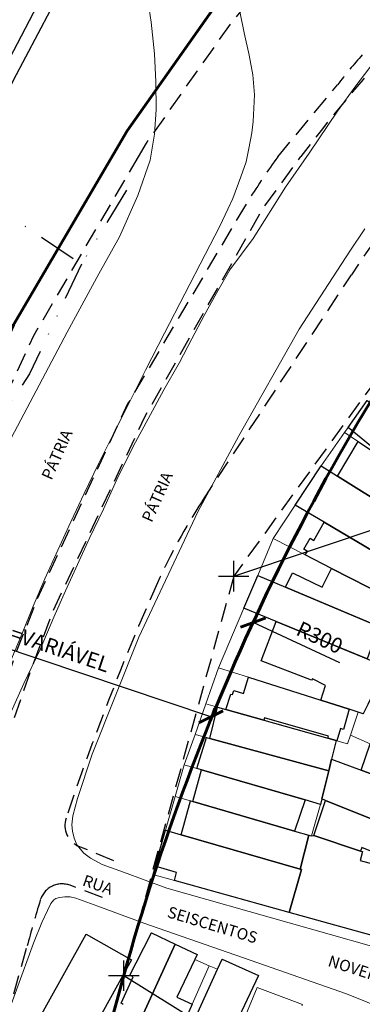
# Model space of a CAD drawing. Units: millimetres. Extents: x 280697 to 283115, y 1679867 to 1683064.
# Drawn here: x 280800 to 280845, y 1682460 to 1682590 of the extents above; entities that cross this region are included whole.
import ezdxf

# ---------------------------------------------------------------- set-up
doc = ezdxf.new("R2010")
doc.units = ezdxf.units.MM
doc.header["$MEASUREMENT"] = 0
doc.header["$PDMODE"] = 2
doc.header["$PDSIZE"] = 2
doc.linetypes.add('DASHED2', pattern=[0.375, 0.25, -0.125])
doc.linetypes.add('DIVIDE', pattern=[1.25, 0.5, -0.25, 0, -0.25, 0, -0.25])
for name, color, linetype in [('_COORDENADAS_SIRGAS', 7, 'Continuous'), ('_cotas', 7, 'Continuous'), ('_meio fio', 7, 'DASHED2'), ('_textos', 7, 'Continuous'), ('Edificacoes', 2, 'Continuous'), ('Topon_de_Vias', 7, 'Continuous'), ('Vala', 5, 'DIVIDE')]:
    doc.layers.add(name, color=color, linetype=linetype)
for name, color, linetype, lineweight in [('_traçado por meio fio', 7, 'Continuous', 60), ('_traçado viário por coordenadas', 7, 'Continuous', 60), ('Canal', 5, 'Continuous', 25), ('Muro_Grade', 8, 'Continuous', 20), ('Pavimentacao_Asfaltica_S_Mfio', 10, 'Continuous', 15), ('Separ_Fisico_Canteiro_Mureta', 10, 'Continuous', 15)]:
    doc.layers.add(name, color=color, linetype=linetype, lineweight=lineweight)
doc.styles.add('Arial', font='arial.ttf', dxfattribs={"height": 1.5})
doc.styles.get("Standard").update_dxf_attribs({"font": 'arial.ttf'})
doc.dimstyles.new('AEROS UPV', dxfattribs={"dimtxt": 2, "dimasz": 2.5, "dimexe": 1.25, "dimexo": 0.625, "dimtad": 1, "dimdsep": 46, "dimtxsty": 'Standard', "dimblk": 'ARCHTICK', "dimcen": 2.5, "dimadec": 0, "dimazin": 0, "dimtfac": 1, "dimtmove": 0, "dimatfit": 3, "dimfxl": 1, "dimtzin": 0, "dimarcsym": 0})

# ---------------------------------------------------------------- blocks, each defined once
blk = doc.blocks.new('_ArchTick')
at = {"color": 0, "linetype": 'Continuous', "const_width": 0.15}
blk.add_lwpolyline([(-0.5, -0.5), (0.5, 0.5)], dxfattribs=at)
blk = doc.blocks.new('*D225')
at = {"layer": '_cotas', "color": 0, "lineweight": -2, "transparency": 16777216}
blk.add_line((280842.38, 1682505.3), (280830.97, 1682510.58), dxfattribs=at)
at = {"layer": 'Defpoints', "color": 0, "transparency": 16777216}
for p in [(280830.97, 1682510.58), (281103.21, 1682384.55)]:
    blk.add_point(p, dxfattribs=at)
at = {"layer": '_cotas', "color": 0, "lineweight": -2, "transparency": 16777216, "xscale": 2.5, "yscale": 2.5, "zscale": 2.5, "rotation": 155.158356442062}
blk.add_blockref('_ArchTick', (280830.97, 1682510.58), dxfattribs=at)
at = {"layer": '_cotas', "color": 0, "transparency": 16777216, "insert": (280839.63, 1682508.39), "char_height": 2, "attachment_point": 5, "rotation": 335.1584}
blk.add_mtext('R300', dxfattribs=at)
blk = doc.blocks.new('*D226')
at = {"layer": '_cotas', "color": 0, "lineweight": -2, "transparency": 16777216}
for p, q in [((280782.61, 1682511.28), (280783.39, 1682513.62)), ((280825.44, 1682498.2), (280782.99, 1682512.43)), ((280825.06, 1682497.05), (280825.84, 1682499.38))]:
    blk.add_line(p, q, dxfattribs=at)
at = {"layer": 'Defpoints', "color": 0, "transparency": 16777216}
for p in [(280782.99, 1682512.43), (280782.41, 1682510.69), (280824.86, 1682496.46)]:
    blk.add_point(p, dxfattribs=at)
at = {"layer": '_cotas', "color": 0, "lineweight": -2, "transparency": 16777216, "xscale": 2.5, "yscale": 2.5, "zscale": 2.5}
for p, rotation in [((280782.99, 1682512.43), 161.4653026311049), ((280825.44, 1682498.2), 341.4653026311049)]:
    blk.add_blockref('_ArchTick', p, dxfattribs=dict(at, rotation=rotation))
at = {"layer": '_cotas', "color": 0, "transparency": 16777216, "insert": (280804.81, 1682507.1), "char_height": 2, "attachment_point": 5, "rotation": 341.4653}
blk.add_mtext('L=VARIÁVEL', dxfattribs=at)
blk = doc.blocks.new('*D446')
at = {"layer": '_cotas', "color": 0, "lineweight": -2, "transparency": 16777216}
blk.add_line((280712.19, 1682559.34), (280700.49, 1682563.94), dxfattribs=at)
at = {"layer": 'Defpoints', "color": 0, "transparency": 16777216}
for p in [(280700.49, 1682563.94, 26.24), (281491.46, 1682252.71, 26.24)]:
    blk.add_point(p, dxfattribs=at)
at = {"layer": '_cotas', "color": 0, "lineweight": -2, "transparency": 16777216, "xscale": 2.5, "yscale": 2.5, "zscale": 2.5, "rotation": 158.5209185150465}
blk.add_blockref('_ArchTick', (280700.49, 1682563.94), dxfattribs=at)
at = {"layer": '_cotas', "color": 0, "transparency": 16777216, "insert": (280709.27, 1682562.26), "char_height": 2, "attachment_point": 5, "rotation": 338.5209}
blk.add_mtext('R850', dxfattribs=at)

msp = doc.modelspace()

# ---------------------------------------------------------------- linework, layer by layer
at = {"layer": '_COORDENADAS_SIRGAS'}
for points in [[(280828.429, 1682516.687), (280848.885, 1682523.505), (280876.472, 1682523.505)], [(280813.976, 1682464.206), (280827.132, 1682456.013), (280854.718, 1682456.013)]]:
    msp.add_lwpolyline(points, dxfattribs=at)
at = {"layer": '_meio fio', "ltscale": 10}
for p, q in [((280834.225, 1682571.792), (280842.08, 1682581.243)), ((280824.278, 1682526.5), (280843.898, 1682556.269)), ((280812.65, 1682479.262), (280808.077, 1682481.179)), ((280811.184, 1682474.481), (280806.908, 1682476.066)), ((280781.505, 1682396.741), (280801.238, 1682468.005))]:
    msp.add_line(p, q, dxfattribs=at)
at = {"layer": '_meio fio', "ltscale": 10, "flags": 128}
for points in [[(280815.898, 1682571.76), (280816.956, 1682573.565), (280828.165, 1682589.426), (280834.188, 1682596.724)], [(280722.108, 1682277.925), (280732.308, 1682314.886), (280756.414, 1682401.984), (280768.843, 1682446.635), (280769.707, 1682453.594), (280770.645, 1682461.223), (280775.697, 1682481.24), (280787.756, 1682517.208), (280802.145, 1682548.293), (280815.898, 1682571.76)]]:
    msp.add_lwpolyline(points, dxfattribs=at)
msp.add_lwpolyline([(280834.225, 1682571.792, 0.0081394), (280830.402, 1682566.169), (280814.484, 1682539.307), (280802.572, 1682513.646), (280799.635, 1682506.21), (280791.618, 1682482.154), (280784.548, 1682457.577), (280778.518, 1682442.835), (280777.57, 1682439.789), (280766.266, 1682398.75), (280755.429, 1682358.848), (280744.859, 1682320.904), (280743.546, 1682315.746, 0.5827771), (280746.905, 1682314.264), (280748.477, 1682319.135), (280759.203, 1682357.901), (280770.119, 1682397.52), (280786.577, 1682456.936), (280793.715, 1682481.386), (280802.1, 1682505.221), (280804.669, 1682512.081), (280816.749, 1682537.628), (280832.325, 1682565.094), (280837.253, 1682571.798)], format="xyb", dxfattribs=at)
at = {"layer": '_meio fio', "ltscale": 10}
for centre, radius, start, end in [((280996.959, 1682451.229), 200.106, 123.05275, 142.94933), ((280990.017, 1682459.966), 175, 122.73333, 146.6122), ((280897.634, 1682538.655), 70, 138.34161, 142.52591), ((280886.9, 1682485.228), 75, 146.6122, 155.94343), ((281128.427, 1682377.407), 339.5, 155.94343, 161.54209), ((280809.238, 1682483.946), 3, 161.54209, 247.25067), ((280805.865, 1682473.253), 3, 115.07152, 163.45129), ((280805.865, 1682473.253), 3, 69.66925, 115.07152), ((281128.427, 1682377.407), 339.5, 163.45129, 164.5227)]:
    msp.add_arc(centre, radius, start, end, dxfattribs=at)
at = {"layer": '_textos', "linetype": 'DASHED2', "ltscale": 10}
for p, q in [((280860.399, 1682560.744), (280828.429, 1682516.687)), ((280828.429, 1682516.687), (280813.976, 1682464.206))]:
    msp.add_line(p, q, dxfattribs=at)
at = {"layer": '_textos'}
for p in [(280828.429, 1682516.687), (280813.976, 1682464.206)]:
    msp.add_point(p, dxfattribs=at)
at = {"layer": '_traçado por meio fio', "flags": 128}
msp.add_lwpolyline([(280766.04, 1682448.408), (280766.73, 1682453.962), (280767.69, 1682461.775), (280772.816, 1682482.085), (280784.964, 1682518.318), (280799.483, 1682549.684), (280814.432, 1682575.192), (280825.78, 1682591.248), (280831.874, 1682598.634)], dxfattribs=at)
at = {"layer": '_traçado viário por coordenadas'}
msp.add_line((280771.672, 1682311.035), (280813.976, 1682464.206), dxfattribs=at)
msp.add_arc((281103.207, 1682384.55), 299.999, 144.03349, 164.60219, dxfattribs=at)
at = {"layer": 'Canal', "flags": 128}
for points in [[(280835.245, 1682657.9), (280834.568, 1682654.325), (280833.014, 1682650.378), (280823.74, 1682632.107), (280820.172, 1682625.286), (280814.679, 1682614.72), (280808.463, 1682602.7), (280803.633, 1682593.719), (280795.759, 1682578.662), (280790.927, 1682568.293), (280786.029, 1682556.669), (280782.387, 1682547.224), (280777.951, 1682535.269), (280773.449, 1682522.984), (280770.137, 1682512.878), (280765.434, 1682498.413), (280760.402, 1682484.741), (280755.237, 1682469.681), (280751.461, 1682457.726)], [(280844.518, 1682657.916), (280843.533, 1682656.781), (280839.835, 1682653.848), (280836.534, 1682650.683), (280834.729, 1682649.09), (280828.88, 1682637.382), (280824.937, 1682630.237), (280822.267, 1682625.227), (280817.802, 1682616.58), (280810.892, 1682603.326), (280804.301, 1682591.019), (280799.411, 1682581.789), (280794.521, 1682571.55), (280789.842, 1682560.939), (280785.375, 1682550.01), (280781.014, 1682538.338), (280777.61, 1682529.69), (280773.939, 1682519.079), (280770.588, 1682508.786), (280766.278, 1682495.734), (280761.757, 1682482.841), (280758.299, 1682473.079), (280755.16, 1682463.581), (280751.649, 1682452.811)]]:
    msp.add_lwpolyline(points, dxfattribs=at)
at = {"layer": 'Edificacoes', "flags": 128}
for points in [[(280845.974, 1682539.767), (280847.905, 1682538.396), (280859.239, 1682530.363), (280859.299, 1682530.313), (280856.948, 1682526.922), (280856.628, 1682526.461), (280855.028, 1682527.532), (280851.896, 1682529.623), (280849.816, 1682531.013), (280843.473, 1682536.215)], [(280844.794, 1682534.365), (280849.816, 1682531.013), (280851.896, 1682529.623), (280849.305, 1682525.291), (280842.073, 1682529.833)], [(280839.932, 1682531.173), (280842.073, 1682529.833), (280849.305, 1682525.291), (280852.187, 1682523.49), (280853.257, 1682522.82), (280851.376, 1682519.51), (280853.169, 1682518.414), (280852.237, 1682516.718), (280840.322, 1682523.76), (280836.52, 1682526.001)], [(280841.272, 1682517.708), (280837.841, 1682519.469), (280838.116, 1682519.943), (280837.652, 1682520.207), (280838.477, 1682521.661), (280838.967, 1682521.382), (280840.322, 1682523.76), (280852.237, 1682516.718), (280852.957, 1682516.287), (280851.116, 1682512.686)], [(280841.272, 1682517.708), (280851.116, 1682512.686), (280851.456, 1682512.506), (280849.776, 1682509.095), (280835.24, 1682515.227), (280836.146, 1682517.116), (280840.077, 1682515.225)], [(280831.578, 1682516.778), (280835.24, 1682515.227), (280847.515, 1682510.048), (280845.973, 1682505.813), (280834.019, 1682510.705), (280829.748, 1682512.456)], [(280848.515, 1682504.773), (280848.475, 1682504.683), (280846.054, 1682499.831), (280845.444, 1682498.61), (280844.804, 1682498.81), (280843.593, 1682499.201), (280839.882, 1682500.381), (280840.492, 1682502.306), (280838.775, 1682503.213), (280838.674, 1682503.022), (280832.054, 1682505.537), (280834.019, 1682510.705)], [(280830.388, 1682503.392), (280839.882, 1682500.381), (280843.593, 1682499.201), (280842.844, 1682496.549), (280842.454, 1682496.659), (280841.993, 1682495.039), (280841.883, 1682495.069), (280840.782, 1682495.379), (280840.882, 1682495.679), (280832.461, 1682498.058), (280832.379, 1682497.75), (280827.407, 1682499.151), (280828.056, 1682501.185), (280828.274, 1682501.116), (280828.444, 1682501.653), (280829.709, 1682501.252)], [(280840.782, 1682495.379), (280841.883, 1682495.069), (280841.302, 1682492.658), (280840.922, 1682491.087), (280825.296, 1682495.359), (280826.276, 1682499.471), (280827.407, 1682499.151), (280832.379, 1682497.75)], [(280824.856, 1682495.479), (280825.296, 1682495.359), (280840.922, 1682491.087), (280840.032, 1682487.406), (280839.852, 1682486.696), (280837.811, 1682487.286), (280824.186, 1682491.227), (280823.575, 1682491.408)], [(280859.249, 1682489.177), (280857.569, 1682484.945), (280848.935, 1682489.097), (280849.208, 1682489.669), (280847.485, 1682490.317), (280845.184, 1682491.187), (280846.384, 1682494.669), (280849.586, 1682493.298)], [(280857.569, 1682484.945), (280855.988, 1682480.973), (280840.492, 1682487.226), (280840.032, 1682487.406), (280840.922, 1682491.087), (280841.302, 1682492.658), (280845.184, 1682491.187), (280847.485, 1682490.317), (280847.269, 1682489.534), (280848.935, 1682489.097)], [(280824.186, 1682491.227), (280837.811, 1682487.286), (280836.44, 1682483.184), (280823.035, 1682487.056), (280824.186, 1682491.227)], [(280837.151, 1682478.182), (280821.534, 1682482.714), (280822.745, 1682487.146), (280823.035, 1682487.056), (280836.44, 1682483.184), (280838.291, 1682482.654)], [(280840.492, 1682487.226), (280855.988, 1682480.973), (280854.768, 1682477.162), (280845.264, 1682481.033), (280845.114, 1682480.563), (280838.962, 1682482.603)], [(280837.361, 1682478.122), (280835.72, 1682472.49), (280820.634, 1682476.692), (280820.914, 1682477.742), (280818.093, 1682478.592), (280819.454, 1682483.324), (280821.534, 1682482.714), (280837.151, 1682478.182)], [(280838.962, 1682482.603), (280845.114, 1682480.563), (280845.368, 1682480.496), (280845.053, 1682479.315), (280854.638, 1682476.762), (280851.826, 1682468.008), (280835.72, 1682472.49), (280837.361, 1682478.122), (280837.151, 1682478.182), (280838.291, 1682482.654), (280838.651, 1682482.544)], [(280801.066, 1682455.333), (280809.02, 1682469.659), (280814.972, 1682466.258), (280811.09, 1682459.225), (280807.119, 1682452.012)], [(280820.714, 1682468.348), (280823.615, 1682466.978), (280823.305, 1682466.328), (280820.971, 1682461.386), (280822.985, 1682460.435), (280818.793, 1682450.892), (280814.782, 1682452.872), (280813.881, 1682453.313), (280815.612, 1682457.114)], [(280826.286, 1682465.047), (280826.917, 1682466.358), (280831.668, 1682464.227), (280827.247, 1682454.833), (280826.586, 1682455.123), (280823.115, 1682456.694), (280822.604, 1682456.929)]]:
    msp.add_lwpolyline(points, close=True, dxfattribs=at)
msp.add_lwpolyline([(280813.877, 1682460.422), (280813.615, 1682460.597), (280815.202, 1682464.037), (280814.774, 1682464.253), (280815.602, 1682465.897), (280817.603, 1682469.799), (280820.714, 1682468.348), (280815.612, 1682457.114)], dxfattribs=at)
at = {"layer": 'Muro_Grade', "flags": 128}
for points in [[(280845.974, 1682539.767), (280843.473, 1682536.215), (280843.013, 1682535.555)], [(280843.013, 1682535.555), (280839.932, 1682531.173)], [(280856.628, 1682526.461), (280855.028, 1682527.532), (280851.896, 1682529.623), (280849.816, 1682531.013), (280844.794, 1682534.365), (280843.013, 1682535.555)], [(280839.932, 1682531.173), (280836.52, 1682526.001)], [(280839.932, 1682531.173), (280842.073, 1682529.833), (280849.305, 1682525.291), (280852.187, 1682523.49), (280853.257, 1682522.82), (280853.667, 1682522.54)], [(280836.52, 1682526.001), (280833.629, 1682521.619)], [(280852.957, 1682516.287), (280852.237, 1682516.718), (280840.322, 1682523.76), (280836.52, 1682526.001)], [(280833.629, 1682521.619), (280831.578, 1682516.778)], [(280851.116, 1682512.686), (280841.272, 1682517.708), (280837.841, 1682519.469), (280833.629, 1682521.619)], [(280831.578, 1682516.778), (280829.748, 1682512.456)], [(280849.776, 1682509.095), (280835.24, 1682515.227), (280831.578, 1682516.778)], [(280829.748, 1682512.456), (280826.446, 1682504.643)], [(280848.515, 1682504.773), (280834.019, 1682510.705), (280829.748, 1682512.456)], [(280826.446, 1682504.643), (280824.766, 1682499.901)], [(280826.446, 1682504.643), (280830.388, 1682503.392), (280839.882, 1682500.381), (280843.593, 1682499.201), (280844.804, 1682498.81)], [(280824.766, 1682499.901), (280823.345, 1682495.899)], [(280841.883, 1682495.069), (280840.782, 1682495.379), (280832.379, 1682497.75), (280827.407, 1682499.151), (280826.276, 1682499.471), (280824.766, 1682499.901)], [(280844.804, 1682498.81), (280845.444, 1682498.61), (280846.054, 1682499.831)], [(280844.804, 1682498.81), (280843.763, 1682495.789)], [(280823.345, 1682495.899), (280821.925, 1682491.888)], [(280840.922, 1682491.087), (280825.296, 1682495.359), (280824.856, 1682495.479), (280823.345, 1682495.899)], [(280841.883, 1682495.069), (280841.302, 1682492.658)], [(280841.883, 1682495.069), (280841.993, 1682495.039), (280843.373, 1682494.649), (280843.763, 1682495.789)], [(280859.249, 1682489.177), (280849.586, 1682493.298), (280846.384, 1682494.669), (280843.763, 1682495.789)], [(280841.302, 1682492.658), (280840.922, 1682491.087)], [(280857.569, 1682484.945), (280848.935, 1682489.097), (280849.208, 1682489.669), (280847.485, 1682490.317), (280845.184, 1682491.187), (280841.302, 1682492.658)], [(280821.925, 1682491.888), (280820.724, 1682487.726)], [(280821.925, 1682491.888), (280823.575, 1682491.408), (280824.186, 1682491.227), (280837.811, 1682487.286), (280839.852, 1682486.696)], [(280840.922, 1682491.087), (280840.032, 1682487.406)], [(280820.724, 1682487.726), (280819.454, 1682483.324)], [(280820.724, 1682487.726), (280822.745, 1682487.146), (280823.035, 1682487.056), (280836.44, 1682483.184), (280838.291, 1682482.654)], [(280840.032, 1682487.406), (280839.852, 1682486.696)], [(280840.032, 1682487.406), (280840.492, 1682487.226), (280855.988, 1682480.973)], [(280838.291, 1682482.654), (280838.651, 1682482.544), (280839.727, 1682486.259), (280839.852, 1682486.696)], [(280835.72, 1682472.49), (280820.634, 1682476.692), (280817.773, 1682477.492), (280818.093, 1682478.592), (280819.454, 1682483.324)], [(280819.454, 1682483.324), (280821.534, 1682482.714), (280837.151, 1682478.182)], [(280838.291, 1682482.654), (280837.151, 1682478.182)], [(280835.72, 1682472.49), (280851.826, 1682468.008), (280854.638, 1682476.762), (280854.768, 1682477.162), (280855.988, 1682480.973)], [(280837.151, 1682478.182), (280837.361, 1682478.122), (280835.72, 1682472.49)], [(280809.02, 1682469.659), (280801.066, 1682455.333), (280807.119, 1682452.012)], [(280820.714, 1682468.348), (280817.603, 1682469.799), (280815.602, 1682465.897)], [(280820.714, 1682468.348), (280815.612, 1682457.114), (280813.881, 1682453.313), (280814.782, 1682452.872), (280818.793, 1682450.892)], [(280820.714, 1682468.348), (280823.615, 1682466.978), (280823.305, 1682466.328), (280825.216, 1682465.507)], [(280814.972, 1682466.258), (280811.09, 1682459.225), (280807.119, 1682452.012)], [(280825.216, 1682465.507), (280822.985, 1682460.435), (280818.793, 1682450.892)], [(280824.386, 1682450.561), (280826.586, 1682455.123), (280827.247, 1682454.833), (280831.668, 1682464.227), (280826.917, 1682466.358), (280826.286, 1682465.047), (280825.216, 1682465.507)], [(280837.381, 1682460.275), (280837.461, 1682460.425), (280831.518, 1682462.636), (280830.458, 1682460.085), (280826.666, 1682451.012), (280825.796, 1682448.931), (280830.548, 1682446.44), (280831.078, 1682446.16)]]:
    msp.add_lwpolyline(points, dxfattribs=at)
at = {"layer": 'Pavimentacao_Asfaltica_S_Mfio', "flags": 128}
for points in [[(280797.985, 1682532.56), (280806.542, 1682548.736), (280810.706, 1682556.421), (280813.42, 1682561.267), (280815.836, 1682566.706), (280817.435, 1682571.352), (280817.993, 1682574.765), (280818.211, 1682578.01), (280818.191, 1682581.64), (280818.031, 1682585.313), (280817.559, 1682589.472), (280817.173, 1682592.1)], [(280851.788, 1682466.567), (280819.643, 1682475.668), (280813.939, 1682477.795), (280811.143, 1682478.818), (280809.585, 1682479.609), (280808.714, 1682480.3), (280807.818, 1682481.403), (280807.441, 1682482.25), (280807.226, 1682483.183), (280807.164, 1682484.019), (280807.288, 1682485.207), (280807.912, 1682487.462), (280809.823, 1682493.281), (280815.964, 1682508.668), (280823.706, 1682525.112), (280829.107, 1682535.137), (280837.027, 1682549.123), (280843.692, 1682559.401), (280845.683, 1682562.296)], [(280848.67, 1682459.604), (280843.26, 1682461.792), (280831.613, 1682465.883), (280816.61, 1682471.092), (280810.576, 1682473.339), (280807.654, 1682474.367), (280806.926, 1682474.544), (280806.241, 1682474.555), (280805.542, 1682474.483), (280805.034, 1682474.311), (280804.78, 1682474.153), (280804.372, 1682473.684), (280803.926, 1682472.741), (280803.22, 1682471.175), (280802.097, 1682468.46), (280797.572, 1682456.183), (280793.767, 1682442.906)]]:
    msp.add_lwpolyline(points, dxfattribs=at)
at = {"layer": 'Separ_Fisico_Canteiro_Mureta', "flags": 128}
for points in [[(280829.274, 1682590.66), (280829.818, 1682588.065), (280830.472, 1682585.148), (280830.937, 1682582.567), (280831.153, 1682579.899), (280830.975, 1682576.414), (280830.799, 1682574.913), (280830.426, 1682572.872), (280830.052, 1682571.123), (280829.358, 1682569.126), (280828.299, 1682566.305), (280827.664, 1682564.877), (280826.583, 1682562.669), (280824.667, 1682558.946), (280822.002, 1682553.769), (280819.338, 1682548.591), (280816.852, 1682543.739), (280814.779, 1682539.636), (280812.706, 1682535.534), (280810.633, 1682531.432), (280808.753, 1682527.533), (280807.034, 1682523.804), (280805.314, 1682520.075), (280803.595, 1682516.346), (280802.076, 1682512.741), (280800.609, 1682509.168), (280799.142, 1682505.595)], [(280799.116, 1682498.776), (280800.847, 1682502.576), (280802.961, 1682507.061), (280804.766, 1682511.312), (280806.333, 1682514.764), (280807.9, 1682518.215), (280809.467, 1682521.667), (280811.302, 1682525.465), (280813.252, 1682529.769), (280815.534, 1682534.305), (280817.161, 1682537.346), (280819.244, 1682541.154), (280821.304, 1682544.758), (280822.943, 1682547.843), (280824.525, 1682550.912), (280826.151, 1682553.857), (280827.914, 1682556.926), (280830.972, 1682561.057), (280835.226, 1682567.801), (280838.328, 1682572.26), (280842.086, 1682577.783), (280844.48, 1682581.113), (280847.458, 1682584.996)]]:
    msp.add_lwpolyline(points, dxfattribs=at)
at = {"layer": 'Vala', "ltscale": 10, "flags": 128}
for points in [[(280814.351, 1682567.403), (280808.409, 1682557.668), (280792.956, 1682568.001)], [(280808.409, 1682557.668), (280801.587, 1682543.266), (280797.094, 1682536.472), (280795.912, 1682535.161), (280794.966, 1682534.453), (280794.087, 1682533.903), (280793.024, 1682533.575), (280792.066, 1682533.458), (280790.819, 1682533.551), (280789.008, 1682533.88), (280785.021, 1682535.432), (280780.642, 1682537.394)]]:
    msp.add_lwpolyline(points, dxfattribs=at)

# ---------------------------------------------------------------- texts
at = {"layer": 'Topon_de_Vias', "style": 'Arial'}
for s, rotation, p in [('PÁTRIA', 65.97864, (280804.47, 1682529.201)), ('PÁTRIA', 65.97864, (280817.65, 1682523.642)), ('RUA', 341.17763, (280808.427, 1682476.076)), ('SEISCENTOS', 343.34089, (280819.577, 1682471.901)), ('NOVENTA', 342.31708, (280840.699, 1682465.488))]:
    msp.add_text(s, height=1.5, rotation=rotation, dxfattribs=at).set_placement(p)

# ---------------------------------------------------------------- dimensions: what is measured, and where the dimension line sits
at = {"layer": '_cotas'}
for center, mpoint, picture, middle in [((281491.456, 1682252.705, 26.241), (280700.487, 1682563.942, 26.241), '*D446', (280708.665, 1682560.724)), ((281103.207, 1682384.55), (280830.966, 1682510.584), '*D225', (280838.94, 1682506.892))]:
    dim = msp.add_radius_dim(center=center, mpoint=mpoint, dimstyle='AEROS UPV', dxfattribs=at)
    dim.commit()
    dim.dimension.update_dxf_attribs({"geometry": picture, "text_midpoint": middle, "dimtype": 164})
dim = msp.add_aligned_dim(p1=(280824.861, 1682496.457), p2=(280782.407, 1682510.69), distance=-1.837, text='L=VARIÁVEL', dimstyle='AEROS UPV', dxfattribs=at)
dim.commit()
dim.dimension.update_dxf_attribs({"geometry": '*D226', "text_midpoint": (280804.814, 1682507.095)})

doc.saveas('drawing.dxf')
